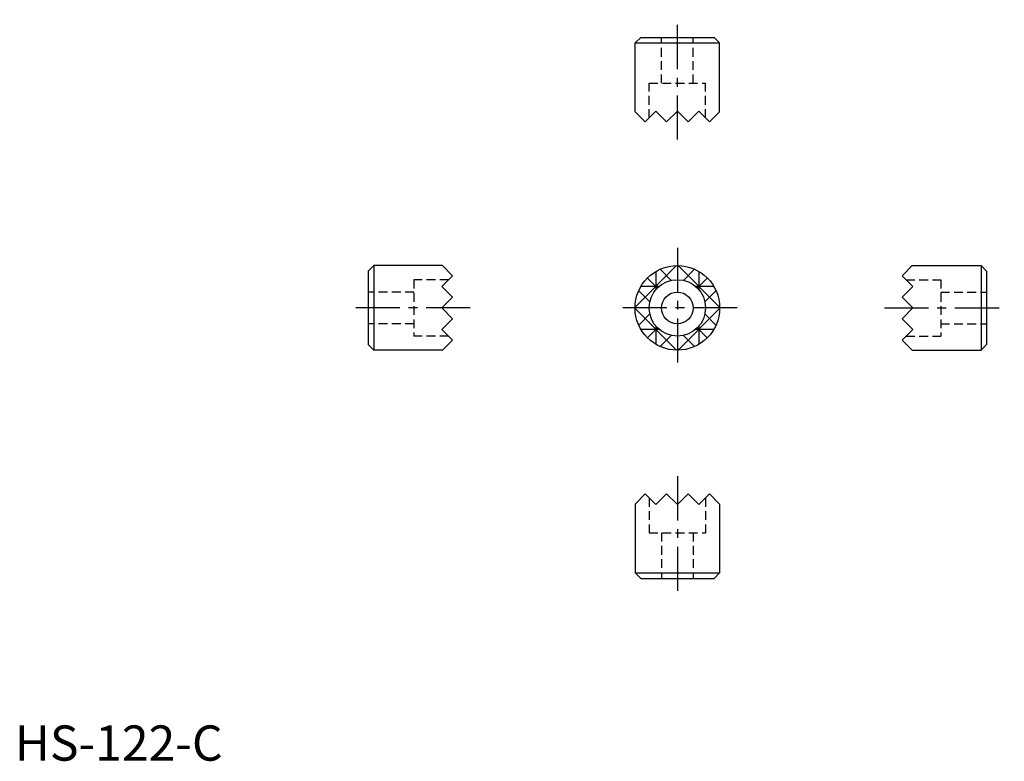
# Model space of a CAD drawing. Extents: x 1 to 140, y 0 to 105.
import ezdxf

# ---------------------------------------------------------------- set-up
doc = ezdxf.new("R2010")
doc.units = 0
doc.header["$LTSCALE"] = 5
doc.linetypes.add('CENTER', pattern=[2, 1.25, -0.25, 0.25, -0.25])
doc.linetypes.add('HIDDEN', pattern=[0.375, 0.25, -0.125])
doc.layers.get('0').update_dxf_attribs({"linetype": 'CONTINUOUS'})
for name, color, linetype in [('1', 1, 'CENTER'), ('2', 2, 'HIDDEN'), ('3', 3, 'CONTINUOUS')]:
    doc.layers.add(name, color=color, linetype=linetype)
doc.styles.add('STANDARD1', font='txt')

msp = doc.modelspace()

# ---------------------------------------------------------------- linework, layer by layer
for p, q in [((88.77, 102.58), (87.97, 101.78)), ((88.77, 102.58), (99.17, 102.58)), ((99.17, 102.58), (99.97, 101.78)), ((87.97, 101.78), (99.97, 101.78)), ((87.97, 92.01), (87.97, 101.78)), ((99.97, 92.01), (99.97, 101.78)), ((87.97, 92.01), (89.4, 90.58)), ((89.4, 90.58), (90.92, 92.11)), ((90.92, 92.11), (92.45, 90.58)), ((92.45, 90.58), (93.97, 92.11)), ((95.49, 90.58), (93.97, 92.11)), ((97.02, 92.11), (95.49, 90.58)), ((98.54, 90.58), (97.02, 92.11)), ((99.97, 92.01), (98.54, 90.58)), ((50.1, 69.41), (50.9, 70.21)), ((50.9, 70.21), (50.9, 58.21)), ((60.67, 70.21), (50.9, 70.21)), ((60.67, 70.21), (62.1, 68.78)), ((127.27, 70.21), (125.84, 68.78)), ((127.27, 70.21), (137.04, 70.21)), ((137.84, 69.41), (137.04, 70.21)), ((137.04, 70.21), (137.04, 58.21)), ((50.1, 69.41), (50.1, 59.01)), ((62.1, 68.78), (60.57, 67.25)), ((125.84, 68.78), (127.37, 67.25)), ((137.84, 69.41), (137.84, 59.01)), ((60.57, 67.25), (62.1, 65.73)), ((127.37, 67.25), (125.84, 65.73)), ((62.1, 65.73), (60.57, 64.21)), ((125.84, 65.73), (127.37, 64.21)), ((62.1, 62.68), (60.57, 64.21)), ((125.84, 62.68), (127.37, 64.21)), ((60.57, 61.16), (62.1, 62.68)), ((127.37, 61.16), (125.84, 62.68)), ((62.1, 59.63), (60.57, 61.16)), ((125.84, 59.63), (127.37, 61.16)), ((50.1, 59.01), (50.9, 58.21)), ((60.67, 58.21), (62.1, 59.63)), ((127.27, 58.21), (125.84, 59.63)), ((137.84, 59.01), (137.04, 58.21)), ((60.67, 58.21), (50.9, 58.21)), ((127.27, 58.21), (137.04, 58.21)), ((87.97, 36.4), (89.4, 37.83)), ((89.4, 37.83), (90.92, 36.31)), ((90.92, 36.31), (92.45, 37.83)), ((92.45, 37.83), (93.97, 36.31)), ((95.49, 37.83), (93.97, 36.31)), ((97.02, 36.31), (95.49, 37.83)), ((98.54, 37.83), (97.02, 36.31)), ((99.97, 36.4), (98.54, 37.83)), ((87.97, 36.4), (87.97, 26.63)), ((99.97, 36.4), (99.97, 26.63)), ((87.97, 26.63), (99.97, 26.63)), ((88.77, 25.83), (87.97, 26.63)), ((99.17, 25.83), (99.97, 26.63)), ((88.77, 25.83), (99.17, 25.83))]:
    msp.add_line(p, q)
for radius in [6, 4, 2.25]:
    msp.add_circle((93.97, 64.21), radius)
at = {"layer": '1'}
for p, q in [((93.97, 88.08), (93.97, 105.08)), ((93.97, 72.71), (93.97, 55.71)), ((64.6, 64.21), (47.6, 64.21)), ((102.47, 64.21), (85.47, 64.21)), ((123.34, 64.21), (140.34, 64.21)), ((93.97, 40.33), (93.97, 23.33))]:
    msp.add_line(p, q, dxfattribs=at)
at = {"layer": '2'}
for p, q in [((91.72, 96.08), (91.72, 102.58)), ((96.22, 96.08), (96.22, 102.58)), ((89.97, 96.08), (97.97, 96.08)), ((89.97, 91.15), (89.97, 96.08)), ((97.97, 91.15), (97.97, 96.08)), ((56.6, 68.21), (56.6, 60.21)), ((61.52, 68.21), (56.6, 68.21)), ((126.41, 68.21), (131.34, 68.21)), ((131.34, 68.21), (131.34, 60.21)), ((56.6, 66.46), (50.1, 66.46)), ((131.34, 66.46), (137.84, 66.46)), ((56.6, 61.96), (50.1, 61.96)), ((131.34, 61.96), (137.84, 61.96)), ((61.52, 60.21), (56.6, 60.21)), ((126.41, 60.21), (131.34, 60.21)), ((89.97, 37.26), (89.97, 32.33)), ((97.97, 37.26), (97.97, 32.33)), ((89.97, 32.33), (97.97, 32.33)), ((91.72, 32.33), (91.72, 25.83)), ((96.22, 32.33), (96.22, 25.83))]:
    msp.add_line(p, q, dxfattribs=at)
at = {"layer": '3'}
for p, q in [((93.87, 70.21), (87.97, 64.3)), ((93.97, 70.21), (93.97, 68.21)), ((94.07, 70.21), (99.97, 64.3)), ((89.73, 68.45), (91.14, 67.03)), ((90.92, 69.37), (90.92, 66.8)), ((91.53, 69.69), (93.11, 68.11)), ((96.41, 69.69), (94.83, 68.11)), ((98.21, 68.45), (96.8, 67.03)), ((97.02, 69.37), (97.02, 66.8)), ((91.38, 67.25), (88.8, 67.25)), ((99.14, 67.25), (96.56, 67.25)), ((88.49, 66.64), (90.06, 65.06)), ((99.45, 66.64), (97.88, 65.06)), ((89.97, 64.21), (87.97, 64.21)), ((87.97, 64.11), (93.87, 58.21)), ((90.06, 63.35), (88.49, 61.77)), ((99.97, 64.11), (94.07, 58.21)), ((97.88, 63.35), (99.45, 61.77)), ((99.97, 64.21), (97.97, 64.21)), ((90.92, 61.62), (90.92, 59.04)), ((97.02, 61.62), (97.02, 59.04)), ((91.38, 61.16), (88.8, 61.16)), ((91.14, 61.38), (89.73, 59.96)), ((93.11, 60.3), (91.53, 58.72)), ((93.97, 60.21), (93.97, 58.21)), ((94.83, 60.3), (96.41, 58.72)), ((99.14, 61.16), (96.56, 61.16)), ((96.8, 61.38), (98.21, 59.96))]:
    msp.add_line(p, q, dxfattribs=at)

# ---------------------------------------------------------------- texts
at = {"color": 3, "style": 'STANDARD1'}
msp.add_text('HS-122-C', height=5, dxfattribs=at).set_placement((0, 0))

doc.saveas('drawing.dxf')
